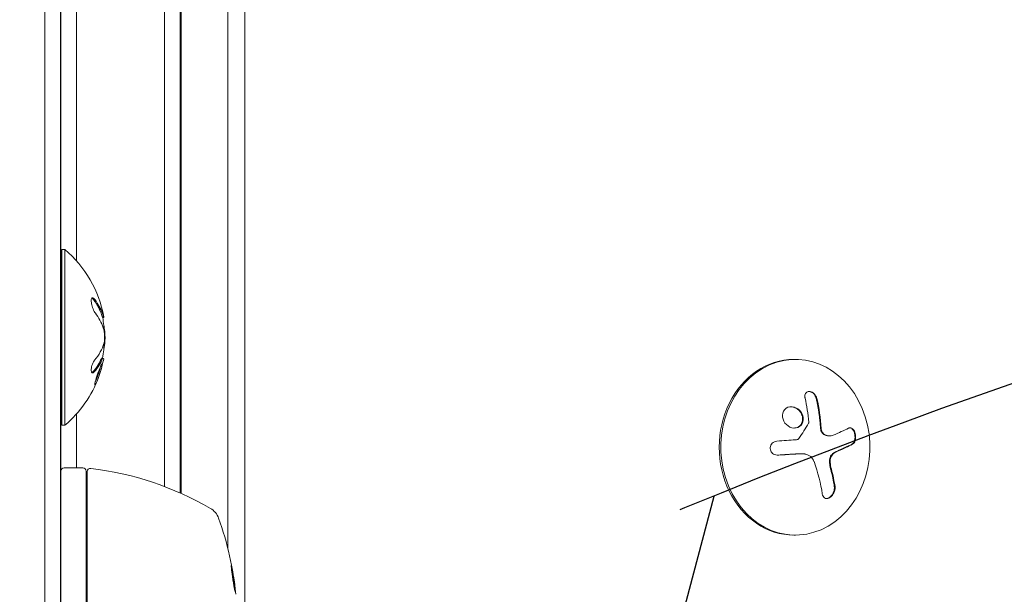
# Model space of a CAD drawing. Units: millimetres. Extents: x -5203 to 4949, y -8908 to 4160.
# Drawn here: x 930 to 1087, y 625 to 717 of the extents above; entities that cross this region are included whole.
import ezdxf

# ---------------------------------------------------------------- set-up
doc = ezdxf.new("R2010")
doc.units = ezdxf.units.MM
doc.header["$LTSCALE"] = 20
doc.linetypes.add('HIDDEN', pattern=[9.525, 6.35, -3.175])
for name, color, linetype in [('2d', 230, 'Continuous'), ('EN-Free_Space', 10, 'HIDDEN'), ('EN-Free_Space_Hatch', 10, 'HIDDEN')]:
    doc.layers.add(name, color=color, linetype=linetype)

msp = doc.modelspace()

# ---------------------------------------------------------------- hatches: boundary and pattern name
at = {"layer": 'EN-Free_Space_Hatch'}
h = msp.add_hatch(dxfattribs=at)
h.set_pattern_fill('ANSI31', color=256, scale=100, angle=30)
h.set_pattern_definition([(75, (1074.27, -461.77), (-306.681, 82.175), [])])
h.paths.add_polyline_path([(3307.91, -1565.47), (2282.32, 213.76, 1), (550.27, -786.24), (1603.76, -2610.95, 0.973667)])

# ---------------------------------------------------------------- linework, layer by layer
at = {"layer": '2d', "lineweight": 0}
for p, q in [((934.5, 1569.06), (934.5, 593.94)), ((937, 1568.81), (937, 595.19)), ((937.04, 1569), (937.04, 594)), ((966.34, 617.19), (966.34, 1547.19)), ((963.61, 632.52), (963.61, 1531.48)), ((953.54, 642.29), (953.54, 1521.71)), ((956.04, 641.26), (956.04, 1522.74)), ((956.15, 641.21), (956.15, 1522.79)), ((956.19, 641.19), (956.19, 1522.81)), ((939.54, 1476.2), (939.54, 678.24)), ((937.17, 652.06), (937.17, 680.06)), ((937.17, 680.06), (937.67, 680.06)), ((937.67, 652.06), (937.67, 680.06)), ((943.89, 669.22), (943.69, 669.22)), ((943.72, 662.77), (943.52, 662.77)), ((1053.79, 662.55), (1054.05, 662.55)), ((939.54, 653.88), (939.54, 645.25)), ((937.17, 652.06), (937.67, 652.06)), ((1059.51, 650.36), (1059.4, 650.36)), ((1055.03, 647.52), (1054.92, 647.52)), ((940.54, 645.25), (937.54, 645.25)), ((941.04, 644.75), (941.04, 604.21)), ((941.24, 604.39), (941.24, 644.69)), ((1053.79, 634.55), (1054.05, 634.55))]:
    msp.add_line(p, q, dxfattribs=at)
for centre, radius, start, end in [((925.84, 666.06), 18.33, 10.3319, 49.8095), ((955.85, 662.3), 17, 88.985, 89.3587), ((925.64, 666.06), 18.33, 1.8303, 9.9349), ((925.64, 666.06), 18.33, 349.6461, 357.9756), ((925.84, 666.06), 18.33, 342.5586, 349.3308), ((925.64, 666.06), 18.33, 340.0376, 342.5595), ((925.84, 666.06), 18.33, 310.1905, 340.0369), ((936.54, 644.75), 0.5, 0, 22.9234), ((937.54, 644.75), 0.5, 90, 180), ((940.54, 644.75), 0.5, 0, 90), ((941.74, 644.69), 0.5, 83.0783, 180), ((935.77, 595.55), 50, 59.8983, 83.0783), ((955.85, 661.3), 17, 270.6413, 271.015), ((959.35, 636.21), 3, 19.8522, 59.8983), ((915.14, 620.25), 50, 5.5775, 19.8522)]:
    msp.add_arc(centre, radius, start, end, dxfattribs=at)
at = {"layer": '2d', "lineweight": 0, "extrusion": (0, 0, -1)}
for centre, major_axis, ratio, start_param, end_param in [((925.84, 665.37), (18.31, 0), 0.607378, -0.424235, -0.202338), ((1047.57, 649.38), (-17.71, -4.62), 0.155716, -2.533545, -2.311649), ((1047.69, 650.01), (-18.23, -1.14), 0.038975, -1.926841, -1.757391), ((1046.7, 647.92), (9.14, -15.82), 0.476008, -1.20219, -0.875592)]:
    msp.add_ellipse(centre, major_axis=major_axis, ratio=ratio, start_param=start_param, end_param=end_param, dxfattribs=at)
at = {"layer": '2d', "lineweight": 0}
for centre, major_axis, ratio, start_param, end_param in [((925.84, 665.38), (18.27, 0), 0.879649, 0.100405, 0.165913), ((1054.05, 648.55), (0, -14), 0.848, -1.115509, 5.167676), ((1053.79, 648.55), (0, 14), 0.848, 0, 3.141593), ((1048.61, 649.09), (-9.14, 15.84), 0.476008, -2.265626, -2.087612), ((1048.72, 649.09), (-9.14, 15.84), 0.476008, -2.265626, -2.087612)]:
    msp.add_ellipse(centre, major_axis=major_axis, ratio=ratio, start_param=start_param, end_param=end_param, dxfattribs=at)
for points, knots in [([(942.45, 672.08), (942.37, 672.18), (942.3, 672.25), (942.23, 672.3), (942.16, 672.34), (942.1, 672.36), (942.04, 672.35), (941.99, 672.33), (941.95, 672.29), (941.92, 672.22), (941.89, 672.15), (941.87, 672.06), (941.87, 671.95), (941.87, 671.86), (941.87, 671.74), (941.89, 671.62), (941.9, 671.5), (941.93, 671.36), (941.96, 671.23), (941.99, 671.1), (942.04, 670.96), (942.08, 670.82), (942.14, 670.68), (942.19, 670.54), (942.25, 670.41), (942.32, 670.27), (942.39, 670.14), (942.46, 670.04), (942.48, 670), (942.51, 669.97), (942.53, 669.94)], [0, 0, 0, 0, 0.120796, 0.120796, 0.120796, 0.242046, 0.242046, 0.242046, 0.356333, 0.356333, 0.356333, 0.459168, 0.459168, 0.459168, 0.553739, 0.553739, 0.553739, 0.646543, 0.646543, 0.646543, 0.743592, 0.743592, 0.743592, 0.848997, 0.848997, 0.848997, 0.964083, 0.964083, 0.964083, 1, 1, 1, 1]), ([(942.25, 672.08), (942.17, 672.18), (942.1, 672.26), (942.02, 672.31), (942, 672.32), (941.99, 672.32)], [0, 0, 0, 0, 0.125, 0.125, 0.1436467, 0.1436467, 0.1436467, 0.1436467]), ([(943.47, 669.86), (943.45, 669.91), (943.42, 669.98), (943.39, 670.06), (943.38, 670.1), (943.37, 670.12), (943.36, 670.13), (943.34, 670.19), (943.31, 670.26), (943.27, 670.34), (943.26, 670.38), (943.25, 670.41), (943.24, 670.42), (943.21, 670.47), (943.18, 670.54), (943.14, 670.63), (943.13, 670.66), (943.11, 670.69), (943.11, 670.7), (943.08, 670.76), (943.04, 670.82), (943, 670.91), (942.98, 670.94), (942.97, 670.97), (942.96, 670.98), (942.93, 671.04), (942.89, 671.1), (942.85, 671.18), (942.82, 671.22), (942.81, 671.24), (942.8, 671.26), (942.77, 671.31), (942.73, 671.38), (942.68, 671.46), (942.66, 671.49), (942.64, 671.52), (942.63, 671.53), (942.51, 671.71), (942.39, 671.89), (942.25, 672.08)], [0, 0, 0, 0, 0.0625, 0.09375, 0.109375, 0.109375, 0.125, 0.125, 0.1875, 0.21875, 0.234375, 0.234375, 0.25, 0.25, 0.3125, 0.34375, 0.359375, 0.359375, 0.375, 0.375, 0.4375, 0.46875, 0.484375, 0.484375, 0.5, 0.5, 0.5625, 0.59375, 0.609375, 0.609375, 0.625, 0.625, 0.6875, 0.71875, 0.734375, 0.734375, 0.75, 0.75, 1, 1, 1, 1]), ([(943.64, 669.34), (943.64, 669.36), (943.63, 669.38), (943.62, 669.41), (943.61, 669.43), (943.6, 669.47), (943.59, 669.49), (943.58, 669.54), (943.57, 669.56), (943.56, 669.6), (943.55, 669.62), (943.53, 669.67), (943.53, 669.69), (943.5, 669.76), (943.48, 669.81), (943.47, 669.86)], [0, 0, 0, 0, 0.125, 0.125, 0.25, 0.25, 0.375, 0.375, 0.5, 0.5, 0.625, 0.625, 0.75, 0.75, 1, 1, 1, 1]), ([(943.69, 669.22), (943.69, 669.22), (943.68, 669.22), (943.67, 669.25), (943.66, 669.28), (943.64, 669.34)], [0.6595405, 0.6595405, 0.6595405, 0.6595405, 0.75, 0.75, 1, 1, 1, 1]), ([(943.87, 669.35), (943.88, 669.3), (943.89, 669.26), (943.89, 669.24), (943.89, 669.22), (943.89, 669.21), (943.88, 669.23), (943.87, 669.25), (943.86, 669.29), (943.84, 669.34)], [0.3118342, 0.3118342, 0.3118342, 0.3118342, 0.5190116, 0.5190116, 0.5190116, 0.7748974, 0.7748974, 0.7748974, 1, 1, 1, 1]), ([(943.99, 666.25), (943.99, 666.14), (944, 666.02), (943.99, 665.9), (943.99, 665.78), (943.99, 665.66), (943.98, 665.56), (943.97, 665.45), (943.95, 665.35), (943.94, 665.26), (943.92, 665.2), (943.91, 665.14), (943.9, 665.1)], [0, 0, 0, 0, 0.26951, 0.26951, 0.26951, 0.539189, 0.539189, 0.539189, 0.809594, 0.809594, 0.809594, 1, 1, 1, 1]), ([(942.41, 662.43), (942.35, 662.36), (942.28, 662.26), (942.22, 662.15), (942.16, 662.04), (942.1, 661.91), (942.05, 661.77), (942, 661.64), (941.96, 661.5), (941.93, 661.36), (941.9, 661.24), (941.88, 661.12), (941.87, 661), (941.87, 660.9), (941.87, 660.81), (941.88, 660.73), (941.89, 660.65), (941.9, 660.58), (941.93, 660.54), (941.95, 660.48), (941.99, 660.45), (942.02, 660.43), (942.06, 660.41), (942.11, 660.41), (942.16, 660.43), (942.21, 660.45), (942.27, 660.49), (942.33, 660.54), (942.34, 660.56), (942.36, 660.58), (942.38, 660.6)], [0, 0, 0, 0, 0.123267, 0.123267, 0.123267, 0.246944, 0.246944, 0.246944, 0.364412, 0.364412, 0.364412, 0.469764, 0.469764, 0.469764, 0.565076, 0.565076, 0.565076, 0.656937, 0.656937, 0.656937, 0.751946, 0.751946, 0.751946, 0.854928, 0.854928, 0.854928, 0.968152, 0.968152, 0.968152, 1, 1, 1, 1]), ([(942.18, 660.6), (942.25, 660.69), (942.33, 660.78), (942.43, 660.9), (942.48, 660.97), (942.53, 661.04), (942.55, 661.07), (942.57, 661.09), (942.58, 661.1), (942.62, 661.16), (942.66, 661.22), (942.72, 661.3), (942.74, 661.33), (942.75, 661.35), (942.76, 661.36), (942.8, 661.42), (942.84, 661.49), (942.89, 661.56), (942.91, 661.59), (942.92, 661.62), (942.93, 661.63), (942.97, 661.68), (943.01, 661.75), (943.05, 661.83), (943.07, 661.86), (943.08, 661.88), (943.09, 661.89), (943.12, 661.95), (943.16, 662.02), (943.2, 662.1), (943.22, 662.13), (943.23, 662.15), (943.23, 662.16), (943.26, 662.22), (943.3, 662.29), (943.33, 662.37), (943.35, 662.4), (943.36, 662.42), (943.36, 662.43), (943.41, 662.54), (943.45, 662.63), (943.49, 662.72)], [0, 0, 0, 0, 0.125, 0.125, 0.1875, 0.21875, 0.234375, 0.234375, 0.25, 0.25, 0.3125, 0.34375, 0.359375, 0.359375, 0.375, 0.375, 0.4375, 0.46875, 0.484375, 0.484375, 0.5, 0.5, 0.5625, 0.59375, 0.609375, 0.609375, 0.625, 0.625, 0.6875, 0.71875, 0.734375, 0.734375, 0.75, 0.75, 0.8125, 0.84375, 0.859375, 0.859375, 0.875, 0.875, 1, 1, 1, 1]), ([(943.69, 662.72), (943.69, 662.73), (943.7, 662.75), (943.71, 662.76), (943.71, 662.76), (943.72, 662.77), (943.72, 662.77)], [0, 0, 0, 0, 0.541586, 0.541586, 0.541586, 1, 1, 1, 1]), ([(943.57, 661.85), (943.5, 661.76), (943.37, 661.48), (943.08, 660.76), (942.91, 660.31), (942.63, 659.45), (942.51, 659.04), (942.4, 658.52), (942.42, 658.42), (942.49, 658.52)], [0.5, 0.5, 0.5, 0.5, 0.625, 0.625, 0.75, 0.75, 0.875, 0.875, 1, 1, 1, 1]), ([(942.49, 658.52), (942.57, 658.61), (942.71, 658.88), (943, 659.6), (943.16, 660.05), (943.44, 660.91), (943.55, 661.32), (943.65, 661.84), (943.64, 661.94), (943.57, 661.85)], [0, 0, 0, 0, 0.125, 0.125, 0.25, 0.25, 0.375, 0.375, 0.5, 0.5, 0.5, 0.5]), ([(943.13, 660.57), (943.15, 660.64), (943.18, 660.72), (943.23, 660.9), (943.26, 661), (943.31, 661.19), (943.33, 661.28), (943.37, 661.41), (943.38, 661.46), (943.39, 661.51)], [0.2582118, 0.2582118, 0.2582118, 0.2582118, 0.28125, 0.28125, 0.3125, 0.3125, 0.34375, 0.34375, 0.3636665, 0.3636665, 0.3636665, 0.3636665]), ([(942.47, 658.81), (942.52, 658.93), (942.59, 659.08), (942.69, 659.33), (942.73, 659.42), (942.8, 659.62), (942.84, 659.71), (942.87, 659.8)], [0.0684097, 0.0684097, 0.0684097, 0.0684097, 0.125, 0.125, 0.15625, 0.15625, 0.1842846, 0.1842846, 0.1842846, 0.1842846]), ([(1057.48, 656.31), (1057.45, 656.44), (1057.4, 656.58), (1057.33, 656.71), (1057.26, 656.84), (1057.17, 656.96), (1057.06, 657.07), (1056.96, 657.17), (1056.85, 657.25), (1056.73, 657.32), (1056.62, 657.37), (1056.5, 657.41), (1056.39, 657.43), (1056.29, 657.45), (1056.19, 657.45), (1056.1, 657.42), (1056.01, 657.4), (1055.93, 657.37), (1055.86, 657.32), (1055.79, 657.27), (1055.73, 657.2), (1055.68, 657.12), (1055.63, 657.04), (1055.6, 656.94), (1055.58, 656.84), (1055.56, 656.73), (1055.56, 656.6), (1055.58, 656.48), (1055.58, 656.45), (1055.59, 656.41), (1055.6, 656.38)], [0, 0, 0, 0, 0.123267, 0.123267, 0.123267, 0.246944, 0.246944, 0.246944, 0.364412, 0.364412, 0.364412, 0.469764, 0.469764, 0.469764, 0.565076, 0.565076, 0.565076, 0.656937, 0.656937, 0.656937, 0.751946, 0.751946, 0.751946, 0.854928, 0.854928, 0.854928, 0.968152, 0.968152, 0.968152, 1, 1, 1, 1]), ([(1057.38, 656.31), (1057.35, 656.45), (1057.29, 656.59), (1057.15, 656.84), (1057.06, 656.97), (1056.84, 657.18), (1056.72, 657.27), (1056.46, 657.4), (1056.33, 657.43), (1056.21, 657.44)], [0, 0, 0, 0, 0.125, 0.125, 0.25, 0.25, 0.375, 0.375, 0.4937932, 0.4937932, 0.4937932, 0.4937932]), ([(1058.06, 651.56), (1058.06, 651.6), (1058.05, 651.68), (1058.05, 651.76), (1058.05, 651.81), (1058.04, 651.84), (1058.04, 651.91), (1058.03, 651.99), (1058.02, 652.08), (1058.02, 652.12), (1058.02, 652.14), (1058.02, 652.16), (1058.01, 652.26), (1058, 652.36), (1057.98, 652.51), (1057.98, 652.59), (1057.97, 652.69), (1057.96, 652.73), (1057.96, 652.75), (1057.96, 652.77), (1057.95, 652.87), (1057.94, 652.97), (1057.92, 653.12), (1057.91, 653.2), (1057.9, 653.29), (1057.9, 653.33), (1057.89, 653.36), (1057.89, 653.37), (1057.88, 653.48), (1057.86, 653.62), (1057.83, 653.8), (1057.82, 653.89), (1057.82, 653.93), (1057.81, 653.96), (1057.81, 653.97), (1057.79, 654.08), (1057.77, 654.22), (1057.75, 654.4), (1057.73, 654.49), (1057.73, 654.53), (1057.72, 654.55), (1057.72, 654.56), (1057.7, 654.67), (1057.68, 654.81), (1057.65, 654.99), (1057.63, 655.07), (1057.62, 655.11), (1057.62, 655.14), (1057.62, 655.15), (1057.6, 655.26), (1057.57, 655.4), (1057.54, 655.57), (1057.52, 655.64), (1057.51, 655.69), (1057.51, 655.72), (1057.46, 655.92), (1057.42, 656.11), (1057.38, 656.31)], [0, 0, 0, 0, 0.03125, 0.046875, 0.046875, 0.0625, 0.0625, 0.09375, 0.109375, 0.117187, 0.117187, 0.125, 0.125, 0.1875, 0.1875, 0.21875, 0.234375, 0.242187, 0.242187, 0.25, 0.25, 0.3125, 0.3125, 0.34375, 0.359375, 0.367187, 0.367187, 0.375, 0.375, 0.4375, 0.46875, 0.484375, 0.492187, 0.492187, 0.5, 0.5, 0.5625, 0.59375, 0.609375, 0.617187, 0.617187, 0.625, 0.625, 0.6875, 0.71875, 0.734375, 0.742187, 0.742187, 0.75, 0.75, 0.8125, 0.84375, 0.859375, 0.859375, 0.875, 0.875, 1, 1, 1, 1]), ([(1055.26, 652.62), (1055.37, 653.04), (1055.31, 653.51), (1054.89, 654.33), (1054.54, 654.66), (1053.72, 655.04), (1053.26, 655.07), (1052.47, 654.76), (1052.17, 654.42), (1052.05, 654)], [0.5, 0.5, 0.5, 0.5, 0.625, 0.625, 0.75, 0.75, 0.875, 0.875, 1, 1, 1, 1]), ([(1055.15, 652.62), (1055.18, 652.72), (1055.2, 652.84), (1055.21, 653.05), (1055.21, 653.17), (1055.18, 653.38), (1055.16, 653.5), (1055.11, 653.66), (1055.09, 653.71), (1055.05, 653.82), (1055.02, 653.87), (1054.89, 654.12), (1054.75, 654.31), (1054.42, 654.62), (1054.23, 654.76), (1053.81, 654.95), (1053.57, 655), (1053.34, 655.01)], [0.5, 0.5, 0.5, 0.5, 0.53125, 0.53125, 0.5625, 0.5625, 0.59375, 0.59375, 0.609375, 0.609375, 0.625, 0.625, 0.6875, 0.6875, 0.75, 0.75, 0.817174, 0.817174, 0.817174, 0.817174]), ([(1052.05, 654), (1051.93, 653.58), (1052, 653.11), (1052.42, 652.3), (1052.77, 651.96), (1053.59, 651.59), (1054.05, 651.56), (1054.83, 651.87), (1055.14, 652.21), (1055.26, 652.62)], [0, 0, 0, 0, 0.125, 0.125, 0.25, 0.25, 0.375, 0.375, 0.5, 0.5, 0.5, 0.5]), ([(1053.86, 651.61), (1053.91, 651.62), (1053.97, 651.62), (1054.14, 651.65), (1054.24, 651.67), (1054.53, 651.79), (1054.71, 651.91), (1054.92, 652.15), (1054.98, 652.23), (1055.08, 652.42), (1055.12, 652.52), (1055.15, 652.62)], [0.3263643, 0.3263643, 0.3263643, 0.3263643, 0.34375, 0.34375, 0.375, 0.375, 0.4375, 0.4375, 0.46875, 0.46875, 0.5, 0.5, 0.5, 0.5]), ([(1056.18, 652.55), (1056.18, 652.51), (1056.18, 652.48), (1056.17, 652.45), (1056.16, 652.42), (1056.16, 652.4), (1056.14, 652.38)], [0, 0, 0, 0, 0.541586, 0.541586, 0.541586, 1, 1, 1, 1]), ([(1058.69, 650.52), (1058.61, 650.56), (1058.53, 650.62), (1058.38, 650.76), (1058.31, 650.84), (1058.2, 651.02), (1058.16, 651.13), (1058.11, 651.28), (1058.09, 651.34), (1058.07, 651.44), (1058.07, 651.5), (1058.06, 651.56)], [0, 0, 0, 0, 0.25, 0.25, 0.5, 0.5, 0.75, 0.75, 0.875, 0.875, 1, 1, 1, 1]), ([(1058.8, 650.52), (1058.71, 650.57), (1058.62, 650.63), (1058.54, 650.71), (1058.47, 650.78), (1058.4, 650.88), (1058.34, 650.98), (1058.28, 651.08), (1058.24, 651.19), (1058.21, 651.31), (1058.19, 651.39), (1058.17, 651.47), (1058.17, 651.56)], [0, 0, 0, 0, 0.26951, 0.26951, 0.26951, 0.539189, 0.539189, 0.539189, 0.809594, 0.809594, 0.809594, 1, 1, 1, 1]), ([(1063.15, 649.03), (1063.24, 649.08), (1063.33, 649.16), (1063.4, 649.26), (1063.47, 649.36), (1063.54, 649.49), (1063.58, 649.64), (1063.62, 649.77), (1063.65, 649.93), (1063.65, 650.09), (1063.66, 650.24), (1063.65, 650.39), (1063.63, 650.54), (1063.6, 650.68), (1063.57, 650.81), (1063.52, 650.94), (1063.48, 651.06), (1063.42, 651.17), (1063.36, 651.26), (1063.29, 651.36), (1063.22, 651.44), (1063.14, 651.5), (1063.06, 651.57), (1062.97, 651.62), (1062.89, 651.64), (1062.79, 651.66), (1062.69, 651.66), (1062.6, 651.63), (1062.57, 651.62), (1062.55, 651.61), (1062.52, 651.6)], [0, 0, 0, 0, 0.120796, 0.120796, 0.120796, 0.242046, 0.242046, 0.242046, 0.356333, 0.356333, 0.356333, 0.459168, 0.459168, 0.459168, 0.553739, 0.553739, 0.553739, 0.646543, 0.646543, 0.646543, 0.743592, 0.743592, 0.743592, 0.848997, 0.848997, 0.848997, 0.964083, 0.964083, 0.964083, 1, 1, 1, 1]), ([(1063.05, 649.03), (1063.14, 649.08), (1063.23, 649.16), (1063.38, 649.38), (1063.44, 649.51), (1063.52, 649.82), (1063.55, 649.99), (1063.55, 650.35), (1063.53, 650.54), (1063.44, 650.89), (1063.37, 651.06), (1063.22, 651.33), (1063.12, 651.44), (1062.92, 651.59), (1062.82, 651.64), (1062.71, 651.65), (1062.71, 651.65), (1062.7, 651.65)], [0, 0, 0, 0, 0.125, 0.125, 0.25, 0.25, 0.375, 0.375, 0.5, 0.5, 0.625, 0.625, 0.75, 0.75, 0.875, 0.875, 0.8795926, 0.8795926, 0.8795926, 0.8795926]), ([(1051.12, 649.52), (1050.98, 649.51), (1050.84, 649.48), (1050.72, 649.42), (1050.59, 649.37), (1050.47, 649.29), (1050.37, 649.19), (1050.27, 649.1), (1050.19, 648.99), (1050.13, 648.87), (1050.08, 648.75), (1050.04, 648.63), (1050.03, 648.5), (1050.02, 648.39), (1050.03, 648.27), (1050.06, 648.15), (1050.09, 648.04), (1050.13, 647.93), (1050.2, 647.83), (1050.26, 647.73), (1050.34, 647.64), (1050.43, 647.57), (1050.53, 647.49), (1050.64, 647.43), (1050.76, 647.38), (1050.88, 647.33), (1051.02, 647.31), (1051.15, 647.3), (1051.19, 647.3), (1051.23, 647.3), (1051.27, 647.3)], [0, 0, 0, 0, 0.117688, 0.117688, 0.117688, 0.23572, 0.23572, 0.23572, 0.348983, 0.348983, 0.348983, 0.453941, 0.453941, 0.453941, 0.55245, 0.55245, 0.55245, 0.649106, 0.649106, 0.649106, 0.748614, 0.748614, 0.748614, 0.85433, 0.85433, 0.85433, 0.967387, 0.967387, 0.967387, 1, 1, 1, 1]), ([(1054.6, 649.95), (1054.57, 649.91), (1054.53, 649.87), (1054.49, 649.84), (1054.45, 649.81), (1054.4, 649.79), (1054.36, 649.78), (1054.34, 649.77), (1054.33, 649.77), (1054.32, 649.77)], [0, 0, 0, 0, 0.444984, 0.444984, 0.444984, 0.890124, 0.890124, 0.890124, 1, 1, 1, 1]), ([(1059.4, 650.36), (1059.38, 650.36), (1059.36, 650.36), (1059.23, 650.36), (1059.12, 650.38), (1058.96, 650.42), (1058.91, 650.44), (1058.8, 650.48), (1058.75, 650.5), (1058.69, 650.52)], [0.4453427, 0.4453427, 0.4453427, 0.4453427, 0.5, 0.5, 0.75, 0.75, 0.875, 0.875, 1, 1, 1, 1]), ([(1060.02, 647.53), (1060.05, 647.55), (1060.08, 647.57), (1060.13, 647.61), (1060.16, 647.63), (1060.22, 647.67), (1060.25, 647.69), (1060.3, 647.72), (1060.33, 647.74), (1060.39, 647.77), (1060.42, 647.79), (1060.48, 647.82), (1060.51, 647.83), (1060.59, 647.88), (1060.65, 647.9), (1060.71, 647.93)], [0, 0, 0, 0, 0.125, 0.125, 0.25, 0.25, 0.375, 0.375, 0.5, 0.5, 0.625, 0.625, 0.75, 0.75, 1, 1, 1, 1]), ([(1060.71, 647.93), (1060.76, 647.95), (1060.84, 647.99), (1060.94, 648.03), (1060.98, 648.05), (1061.01, 648.06), (1061.02, 648.07), (1061.09, 648.09), (1061.16, 648.13), (1061.26, 648.17), (1061.3, 648.19), (1061.32, 648.2), (1061.34, 648.21), (1061.4, 648.24), (1061.48, 648.27), (1061.57, 648.31), (1061.61, 648.33), (1061.63, 648.34), (1061.65, 648.35), (1061.71, 648.38), (1061.78, 648.41), (1061.87, 648.45), (1061.91, 648.47), (1061.93, 648.48), (1061.94, 648.49), (1062, 648.51), (1062.07, 648.55), (1062.16, 648.59), (1062.19, 648.61), (1062.22, 648.62), (1062.23, 648.62), (1062.29, 648.65), (1062.36, 648.68), (1062.44, 648.72), (1062.47, 648.74), (1062.5, 648.75), (1062.51, 648.76), (1062.69, 648.85), (1062.87, 648.94), (1063.05, 649.03)], [0, 0, 0, 0, 0.0625, 0.09375, 0.109375, 0.109375, 0.125, 0.125, 0.1875, 0.21875, 0.234375, 0.234375, 0.25, 0.25, 0.3125, 0.34375, 0.359375, 0.359375, 0.375, 0.375, 0.4375, 0.46875, 0.484375, 0.484375, 0.5, 0.5, 0.5625, 0.59375, 0.609375, 0.609375, 0.625, 0.625, 0.6875, 0.71875, 0.734375, 0.734375, 0.75, 0.75, 1, 1, 1, 1]), ([(1051.16, 647.3), (1051.32, 647.31), (1051.48, 647.32), (1051.7, 647.33), (1051.81, 647.34), (1051.94, 647.35), (1051.99, 647.35), (1052.03, 647.35), (1052.04, 647.35), (1052.14, 647.36), (1052.25, 647.36), (1052.38, 647.37), (1052.44, 647.38), (1052.47, 647.38), (1052.49, 647.38), (1052.59, 647.38), (1052.7, 647.39), (1052.83, 647.4), (1052.88, 647.4), (1052.92, 647.4), (1052.93, 647.41), (1053.03, 647.41), (1053.14, 647.42), (1053.27, 647.43), (1053.32, 647.43), (1053.36, 647.43), (1053.38, 647.43), (1053.47, 647.44), (1053.58, 647.44), (1053.71, 647.45), (1053.76, 647.46), (1053.8, 647.46), (1053.81, 647.46), (1053.91, 647.46), (1054.02, 647.47), (1054.14, 647.48), (1054.2, 647.48), (1054.23, 647.48), (1054.25, 647.49), (1054.26, 647.49), (1054.42, 647.5), (1054.56, 647.5), (1054.69, 647.51)], [0, 0, 0, 0, 0.125, 0.125, 0.1875, 0.21875, 0.234375, 0.234375, 0.25, 0.25, 0.3125, 0.34375, 0.359375, 0.359375, 0.375, 0.375, 0.4375, 0.46875, 0.484375, 0.484375, 0.5, 0.5, 0.5625, 0.59375, 0.609375, 0.609375, 0.625, 0.625, 0.6875, 0.71875, 0.734375, 0.734375, 0.75, 0.75, 0.8125, 0.84375, 0.859375, 0.867187, 0.867187, 0.875, 0.875, 1, 1, 1, 1]), ([(1054.69, 647.51), (1054.76, 647.52), (1054.82, 647.52), (1054.9, 647.52), (1054.91, 647.52), (1054.92, 647.52)], [0, 0, 0, 0, 0.2166442, 0.2166442, 0.2591824, 0.2591824, 0.2591824, 0.2591824]), ([(1059.48, 646.14), (1059.47, 646.27), (1059.47, 646.41), (1059.51, 646.68), (1059.54, 646.81), (1059.63, 647.06), (1059.7, 647.18), (1059.84, 647.38), (1059.93, 647.46), (1060.02, 647.53)], [0, 0, 0, 0, 0.25, 0.25, 0.5, 0.5, 0.75, 0.75, 1, 1, 1, 1]), ([(1059.59, 646.14), (1059.57, 646.27), (1059.58, 646.42), (1059.6, 646.56), (1059.62, 646.7), (1059.65, 646.83), (1059.7, 646.96), (1059.76, 647.09), (1059.82, 647.21), (1059.9, 647.31), (1059.97, 647.39), (1060.04, 647.47), (1060.13, 647.53)], [0, 0, 0, 0, 0.2593, 0.2593, 0.2593, 0.519012, 0.519012, 0.519012, 0.774897, 0.774897, 0.774897, 1, 1, 1, 1]), ([(1059.68, 645.05), (1059.67, 645.09), (1059.65, 645.16), (1059.64, 645.22), (1059.63, 645.27), (1059.62, 645.29), (1059.61, 645.35), (1059.59, 645.42), (1059.58, 645.49), (1059.57, 645.53), (1059.57, 645.55), (1059.55, 645.62), (1059.54, 645.69), (1059.53, 645.76), (1059.52, 645.81), (1059.52, 645.83), (1059.5, 645.95), (1059.49, 646.04), (1059.48, 646.14)], [0, 0, 0, 0, 0.125, 0.1875, 0.1875, 0.25, 0.25, 0.375, 0.4375, 0.4375, 0.5, 0.5, 0.625, 0.6875, 0.6875, 0.75, 0.75, 1, 1, 1, 1]), ([(1058.33, 641.13), (1058.35, 640.98), (1058.4, 640.85), (1058.46, 640.74), (1058.52, 640.63), (1058.61, 640.54), (1058.71, 640.48), (1058.81, 640.42), (1058.92, 640.38), (1059.04, 640.38), (1059.15, 640.38), (1059.27, 640.41), (1059.39, 640.45), (1059.5, 640.5), (1059.6, 640.57), (1059.7, 640.65), (1059.8, 640.73), (1059.89, 640.83), (1059.97, 640.93), (1060.06, 641.04), (1060.13, 641.17), (1060.19, 641.29), (1060.25, 641.43), (1060.3, 641.57), (1060.33, 641.71), (1060.37, 641.86), (1060.38, 642.02), (1060.37, 642.16), (1060.37, 642.2), (1060.37, 642.25), (1060.36, 642.29)], [0, 0, 0, 0, 0.12144, 0.12144, 0.12144, 0.243283, 0.243283, 0.243283, 0.358856, 0.358856, 0.358856, 0.462986, 0.462986, 0.462986, 0.558085, 0.558085, 0.558085, 0.650496, 0.650496, 0.650496, 0.746429, 0.746429, 0.746429, 0.850305, 0.850305, 0.850305, 0.963913, 0.963913, 0.963913, 1, 1, 1, 1]), ([(1059, 640.38), (1059.13, 640.39), (1059.27, 640.44), (1059.55, 640.6), (1059.68, 640.71), (1059.92, 640.98), (1060.02, 641.14), (1060.17, 641.47), (1060.22, 641.64), (1060.27, 641.98), (1060.28, 642.14), (1060.25, 642.29)], [0.3782618, 0.3782618, 0.3782618, 0.3782618, 0.5, 0.5, 0.625, 0.625, 0.75, 0.75, 0.875, 0.875, 1, 1, 1, 1]), ([(964.19, 629.69), (964.19, 629.69), (964.18, 629.68), (964.18, 629.63), (964.18, 629.59), (964.19, 629.48), (964.19, 629.41), (964.2, 629.26), (964.21, 629.17), (964.23, 628.97), (964.25, 628.87), (964.27, 628.64), (964.29, 628.51), (964.32, 628.26), (964.34, 628.13), (964.38, 627.86), (964.4, 627.72), (964.46, 627.31), (964.5, 627.04), (964.59, 626.54), (964.63, 626.3), (964.68, 626.01), (964.7, 625.92), (964.73, 625.77), (964.75, 625.71), (964.77, 625.6), (964.79, 625.56), (964.81, 625.51), (964.81, 625.49), (964.82, 625.49)], [0.008281094, 0.008281094, 0.008281094, 0.008281094, 0.00869387, 0.00869387, 0.009106646, 0.009106646, 0.009519421, 0.009519421, 0.009932197, 0.009932197, 0.010344972, 0.010344972, 0.010757748, 0.010757748, 0.011170523, 0.011170523, 0.011583299, 0.011583299, 0.01240885, 0.01240885, 0.013234401, 0.013234401, 0.013647177, 0.013647177, 0.014059952, 0.014059952, 0.014472728, 0.014472728, 0.014885503, 0.014885503, 0.014885503, 0.014885503]), ([(964.82, 625.49), (964.83, 625.49), (964.83, 625.55), (964.83, 625.71), (964.82, 625.77), (964.81, 625.93), (964.8, 626.01), (964.78, 626.21), (964.77, 626.32), (964.74, 626.55), (964.73, 626.67), (964.68, 627.05), (964.64, 627.32), (964.58, 627.74), (964.56, 627.87), (964.51, 628.14), (964.49, 628.27), (964.45, 628.53), (964.43, 628.65), (964.39, 628.87), (964.37, 628.98), (964.31, 629.27), (964.28, 629.43), (964.23, 629.64), (964.21, 629.69), (964.19, 629.69)], [0.001671872, 0.001671872, 0.001671872, 0.001671872, 0.002498025, 0.002498025, 0.002911101, 0.002911101, 0.003324177, 0.003324177, 0.003737254, 0.003737254, 0.00415033, 0.00415033, 0.004976483, 0.004976483, 0.005389559, 0.005389559, 0.005802636, 0.005802636, 0.006215712, 0.006215712, 0.006628789, 0.006628789, 0.007454942, 0.007454942, 0.008281094, 0.008281094, 0.008281094, 0.008281094]), ([(964.2, 629.32), (964.21, 629.25), (964.23, 629.17), (964.27, 628.98), (964.29, 628.87), (964.33, 628.65), (964.35, 628.52), (964.41, 628.15), (964.45, 627.87), (964.52, 627.46), (964.54, 627.33), (964.57, 627.06), (964.59, 626.92), (964.62, 626.67), (964.64, 626.55), (964.67, 626.32), (964.68, 626.21), (964.7, 626.02), (964.71, 625.93), (964.71, 625.86)], [0.006174479, 0.006174479, 0.006174479, 0.006174479, 0.00656405, 0.00656405, 0.006976911, 0.006976911, 0.007389773, 0.007389773, 0.008215496, 0.008215496, 0.008628358, 0.008628358, 0.00904122, 0.00904122, 0.009454081, 0.009454081, 0.009866943, 0.009866943, 0.010260925, 0.010260925, 0.010260925, 0.010260925])]:
    msp.add_open_spline(points, degree=3, knots=knots, dxfattribs=at)
for points in [[(942.12, 672.35), (942.12, 672.35), (942.12, 672.35), (942.12, 672.35)], [(943.67, 669.86), (943.39, 670.62), (942.98, 671.37), (942.45, 672.08)], [(942.46, 672.07), (942.46, 672.07), (942.46, 672.07), (942.46, 672.07)], [(943.84, 669.34), (943.8, 669.48), (943.74, 669.66), (943.67, 669.86)], [(943.67, 669.34), (943.67, 669.34), (943.67, 669.34), (943.67, 669.34)], [(943.78, 667.6), (943.89, 667.27), (943.96, 666.79), (943.99, 666.25)], [(944.02, 665.02), (944.09, 665.64), (944.09, 666.39), (944.02, 666.99)], [(943.9, 665.1), (943.62, 664.17), (943.12, 663.28), (942.41, 662.43)], [(943.86, 664.09), (943.87, 664.13), (943.88, 664.17), (943.89, 664.21)], [(943.89, 664.21), (943.94, 664.43), (943.98, 664.66), (944.01, 664.9)], [(944.01, 664.9), (944.01, 664.94), (944.02, 664.98), (944.02, 665.02)], [(942.38, 660.6), (942.95, 661.28), (943.39, 661.99), (943.69, 662.72)], [(943.49, 662.72), (943.5, 662.75), (943.51, 662.77), (943.52, 662.77)], [(943.72, 662.77), (943.82, 662.73), (943.86, 662.7), (943.85, 662.67)], [(942, 660.44), (942.06, 660.48), (942.12, 660.53), (942.18, 660.6)], [(942.4, 660.62), (942.4, 660.62), (942.4, 660.62), (942.4, 660.62)], [(942.54, 661.06), (942.54, 661.06), (942.54, 661.06), (942.54, 661.06)], [(1055.6, 656.38), (1055.87, 655.15), (1056.06, 653.87), (1056.18, 652.55)], [(1058.17, 651.56), (1058.06, 653.2), (1057.83, 654.8), (1057.48, 656.31)], [(1056.14, 652.38), (1055.68, 651.57), (1055.16, 650.76), (1054.6, 649.95)], [(1054.32, 649.77), (1054.24, 649.76), (1054.17, 649.75), (1054.09, 649.74)], [(1060.05, 650.46), (1059.67, 650.3), (1059.23, 650.32), (1058.8, 650.52)], [(1059.46, 650.36), (1059.46, 650.36), (1059.46, 650.36), (1059.46, 650.36)], [(1060.13, 647.53), (1060.35, 647.7), (1060.58, 647.83), (1060.82, 647.93)], [(1060.82, 647.93), (1061.7, 648.31), (1062.48, 648.68), (1063.15, 649.03)], [(1051.14, 647.3), (1051.15, 647.3), (1051.15, 647.3), (1051.16, 647.3)], [(1051.27, 647.3), (1052.48, 647.37), (1053.66, 647.44), (1054.8, 647.51)], [(1054.8, 647.51), (1055.06, 647.53), (1055.31, 647.52), (1055.56, 647.48)], [(1055.56, 647.48), (1055.6, 647.47), (1055.64, 647.47), (1055.67, 647.46)], [(1055.67, 647.46), (1056.29, 647.34), (1056.8, 646.89), (1057.01, 646.28)], [(1059.79, 645.05), (1059.69, 645.39), (1059.63, 645.76), (1059.59, 646.14)]]:
    msp.add_open_spline(points, degree=3, dxfattribs=at)
at = {"layer": 'EN-Free_Space', "flags": 128}
msp.add_lwpolyline([(2282.32, 213.76), (3307.91, -1565.47, -0.973667), (1603.76, -2610.95), (550.27, -786.24, -1)], format="xyb", close=True, dxfattribs=at)

doc.saveas('drawing.dxf')
